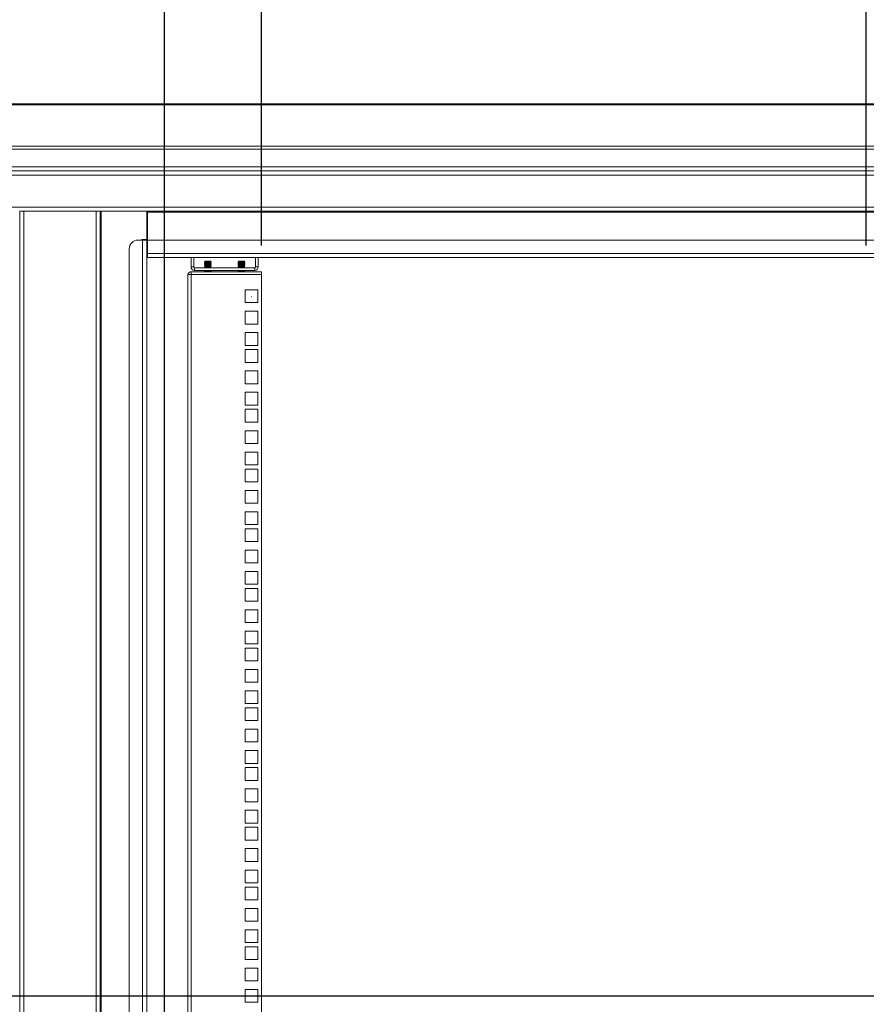
# Model space of a CAD drawing. Units: millimetres. Extents: x 63 to 8538, y 73 to 6060.
# Drawn here: x 5998 to 6628, y 3184 to 3917 of the extents above; entities that cross this region are included whole.
import ezdxf

# ---------------------------------------------------------------- set-up
doc = ezdxf.new("R2010")
doc.units = ezdxf.units.MM
doc.header["$LTSCALE"] = 5
doc.header["$PDSIZE"] = -1
doc.layers.add('Dimensions', color=7, linetype='Continuous')
doc.styles.get("Standard").update_dxf_attribs({"font": 'romans.shx', "width": 0.8})
doc.dimstyles.new('SLDDIMSTYLE2', dxfattribs={"dimscale": 10, "dimtxt": 2.5, "dimasz": 3.302, "dimexe": 1, "dimexo": 1, "dimgap": 0.926042, "dimtad": 1, "dimdec": 0, "dimrnd": 1e-09, "dimzin": 12, "dimdsep": 46, "dimtxsty": 'Standard', "dimcen": 2, "dimadec": 0, "dimazin": 3, "dimtfac": 1, "dimtdec": 0, "dimtmove": 0, "dimatfit": 0, "dimfxl": 1, "dimfrac": 2, "dimtolj": 1, "dimtzin": 12, "dimarcsym": 0})

# ---------------------------------------------------------------- blocks, each defined once
blk = doc.blocks.new('*D13')
at = {"layer": 'Defpoints', "color": 0, "transparency": 16777216}
for p in [(6627.58, 4054.21), (6177.58, 3728.83), (6627.58, 3728.83)]:
    blk.add_point(p, dxfattribs=at)
at = {"layer": 'Dimensions', "color": 0, "lineweight": -2, "transparency": 16777216}
for p, q in [((6177.58, 3748.83), (6177.58, 4074.21)), ((6627.58, 3748.83), (6627.58, 4074.21)), ((6243.62, 4054.21), (6561.54, 4054.21))]:
    blk.add_line(p, q, dxfattribs=at)
at = {"layer": 'Dimensions', "color": 0, "transparency": 16777216}
for points in [[(6243.62, 4065.21), (6243.62, 4043.2), (6177.58, 4054.21)], [(6561.54, 4065.21), (6561.54, 4043.2), (6627.58, 4054.21)]]:
    blk.add_solid(points, dxfattribs=at)
at = {"layer": 'Dimensions', "color": 0, "transparency": 16777216, "insert": (6402.58, 4097.73), "char_height": 50, "attachment_point": 5}
blk.add_mtext('\\A1;450', dxfattribs=at)

msp = doc.modelspace()

# ---------------------------------------------------------------- linework, layer by layer
at = {"lineweight": 18}
for p, q in [((6767.54, 3854.38), (5287.61, 3854.38)), ((5287.61, 3853.47), (6767.54, 3853.47)), ((6800.01, 3820.59), (5255.14, 3820.59)), ((5255.32, 3822.78), (6799.84, 3822.78)), ((5255.14, 3807.48), (6800.01, 3807.48)), ((6798.78, 3804.38), (5256.38, 3804.38)), ((6774.23, 3801.28), (5280.93, 3801.28)), ((6750.43, 3777.48), (5304.73, 3777.48)), ((5997.58, 2859.38), (5997.58, 3774.38)), ((6000.68, 3774.38), (5997.58, 3774.38)), ((6000.68, 2859.38), (6000.68, 3774.38)), ((6000.68, 3774.38), (6054.48, 3774.38)), ((6054.48, 3774.38), (6054.48, 2859.38)), ((6057.58, 3774.38), (6054.48, 3774.38)), ((6057.58, 3774.38), (6057.58, 2859.38)), ((6747.33, 3774.38), (6057.58, 3774.38)), ((6058.18, 3774.38), (6058.18, 2859.38)), ((6092.08, 3753.38), (6092.08, 3774.38)), ((6092.58, 3774.38), (6092.58, 3773.78)), ((6746.73, 3773.78), (6092.58, 3773.78)), ((6092.58, 3773.78), (6092.58, 3752.88)), ((6085.58, 3752.88), (6088.98, 3752.88)), ((6092.08, 3753.38), (6088.48, 3753.38)), ((6088.48, 3753.38), (6088.48, 3752.88)), ((6088.98, 2880.88), (6088.98, 3752.88)), ((6092.08, 3752.88), (6088.98, 3752.88)), ((6092.08, 2880.88), (6092.08, 3752.88)), ((6719.58, 3752.88), (6092.58, 3752.88)), ((6092.58, 3752.88), (6092.58, 3742.98)), ((6079.08, 3746.38), (6079.08, 2887.38)), ((6092.58, 3739.88), (6092.58, 3742.98)), ((6092.58, 3742.98), (6715.93, 3742.98)), ((6092.58, 3739.88), (6712.83, 3739.88)), ((6125.08, 3739.88), (6125.08, 3732.93)), ((6127.08, 3739.88), (6127.08, 3732.93)), ((6173.08, 3739.88), (6173.08, 3732.93)), ((6175.08, 3732.93), (6175.08, 3739.88)), ((6127.08, 3732.93), (6125.08, 3732.93)), ((6127.68, 3732.33), (6127.68, 3730.33)), ((6127.68, 3732.33), (6172.48, 3732.33)), ((6135.52, 3737.23), (6135.08, 3736.78)), ((6135.08, 3736.78), (6135.08, 3736.77)), ((6137.58, 3736.78), (6135.08, 3736.78)), ((6137.58, 3736.77), (6135.08, 3736.77)), ((6135.52, 3736.46), (6135.08, 3736.77)), ((6135.52, 3736.46), (6135.08, 3736.15)), ((6135.08, 3736.15), (6135.08, 3736.01)), ((6137.58, 3736.15), (6135.08, 3736.15)), ((6137.58, 3736.01), (6135.08, 3736.01)), ((6135.52, 3735.7), (6135.08, 3736.01)), ((6135.52, 3735.7), (6135.08, 3735.39)), ((6135.08, 3735.39), (6135.08, 3735.24)), ((6137.58, 3735.39), (6135.08, 3735.39)), ((6135.52, 3734.93), (6135.08, 3735.24)), ((6137.58, 3735.24), (6135.08, 3735.24)), ((6135.52, 3734.93), (6135.08, 3734.62)), ((6135.08, 3734.62), (6135.08, 3734.47)), ((6137.58, 3734.62), (6135.08, 3734.62)), ((6135.52, 3734.16), (6135.08, 3734.47)), ((6137.58, 3734.47), (6135.08, 3734.47)), ((6135.52, 3734.16), (6135.08, 3733.85)), ((6135.08, 3733.85), (6135.08, 3733.71)), ((6137.58, 3733.85), (6135.08, 3733.85)), ((6137.58, 3733.71), (6135.08, 3733.71)), ((6135.52, 3733.4), (6135.08, 3733.71)), ((6135.52, 3733.4), (6135.08, 3733.09)), ((6135.08, 3733.09), (6135.08, 3732.94)), ((6137.58, 3733.09), (6135.08, 3733.09)), ((6137.58, 3732.94), (6135.08, 3732.94)), ((6135.52, 3732.63), (6135.08, 3732.94)), ((6135.52, 3732.63), (6135.09, 3732.33)), ((6137.58, 3737.23), (6135.52, 3737.23)), ((6139.63, 3736.46), (6135.52, 3736.46)), ((6139.63, 3735.7), (6135.52, 3735.7)), ((6139.63, 3734.93), (6135.52, 3734.93)), ((6139.63, 3734.16), (6135.52, 3734.16)), ((6139.63, 3733.4), (6135.52, 3733.4)), ((6139.63, 3732.63), (6135.52, 3732.63)), ((6137.58, 3737.23), (6137.58, 3736.78)), ((6139.63, 3737.23), (6137.58, 3737.23)), ((6137.58, 3736.78), (6137.58, 3736.77)), ((6140.08, 3736.78), (6137.58, 3736.78)), ((6140.08, 3736.77), (6137.58, 3736.77)), ((6137.58, 3736.15), (6137.58, 3736.01)), ((6140.08, 3736.15), (6137.58, 3736.15)), ((6140.08, 3736.01), (6137.58, 3736.01)), ((6137.58, 3735.39), (6137.58, 3735.24)), ((6140.08, 3735.39), (6137.58, 3735.39)), ((6140.08, 3735.24), (6137.58, 3735.24)), ((6137.58, 3734.62), (6137.58, 3734.47)), ((6140.08, 3734.62), (6137.58, 3734.62)), ((6140.08, 3734.47), (6137.58, 3734.47)), ((6137.58, 3733.85), (6137.58, 3733.71)), ((6140.08, 3733.85), (6137.58, 3733.85)), ((6140.08, 3733.71), (6137.58, 3733.71)), ((6137.58, 3733.09), (6137.58, 3732.94)), ((6140.08, 3733.09), (6137.58, 3733.09)), ((6140.08, 3732.94), (6137.58, 3732.94)), ((6140.08, 3736.78), (6139.63, 3737.23)), ((6139.63, 3736.46), (6140.08, 3736.77)), ((6139.63, 3736.46), (6140.08, 3736.15)), ((6139.63, 3735.7), (6140.08, 3736.01)), ((6139.63, 3735.7), (6140.08, 3735.39)), ((6139.63, 3734.93), (6140.08, 3735.24)), ((6139.63, 3734.93), (6140.08, 3734.62)), ((6139.63, 3734.16), (6140.08, 3734.47)), ((6139.63, 3734.16), (6140.08, 3733.85)), ((6139.63, 3733.4), (6140.08, 3733.71)), ((6139.63, 3733.4), (6140.08, 3733.09)), ((6139.63, 3732.63), (6140.08, 3732.94)), ((6139.63, 3732.63), (6140.06, 3732.33)), ((6140.08, 3736.77), (6140.08, 3736.78)), ((6140.08, 3736.01), (6140.08, 3736.15)), ((6140.08, 3735.24), (6140.08, 3735.39)), ((6140.08, 3734.47), (6140.08, 3734.62)), ((6140.08, 3733.71), (6140.08, 3733.85)), ((6140.08, 3732.94), (6140.08, 3733.09)), ((6160.52, 3737.23), (6160.08, 3736.78)), ((6160.08, 3736.78), (6160.08, 3736.77)), ((6162.58, 3736.78), (6160.08, 3736.78)), ((6162.58, 3736.77), (6160.08, 3736.77)), ((6160.52, 3736.46), (6160.08, 3736.77)), ((6160.52, 3736.46), (6160.08, 3736.15)), ((6160.08, 3736.15), (6160.08, 3736.01)), ((6162.58, 3736.15), (6160.08, 3736.15)), ((6162.58, 3736.01), (6160.08, 3736.01)), ((6160.52, 3735.7), (6160.08, 3736.01)), ((6160.52, 3735.7), (6160.08, 3735.39)), ((6160.08, 3735.39), (6160.08, 3735.24)), ((6162.58, 3735.39), (6160.08, 3735.39)), ((6162.58, 3735.24), (6160.08, 3735.24)), ((6160.52, 3734.93), (6160.08, 3735.24)), ((6160.52, 3734.93), (6160.08, 3734.62)), ((6160.08, 3734.62), (6160.08, 3734.47)), ((6162.58, 3734.62), (6160.08, 3734.62)), ((6162.58, 3734.47), (6160.08, 3734.47)), ((6160.52, 3734.16), (6160.08, 3734.47)), ((6160.52, 3734.16), (6160.08, 3733.85)), ((6160.08, 3733.85), (6160.08, 3733.71)), ((6162.58, 3733.85), (6160.08, 3733.85)), ((6162.58, 3733.71), (6160.08, 3733.71)), ((6160.52, 3733.4), (6160.08, 3733.71)), ((6160.52, 3733.4), (6160.08, 3733.09)), ((6160.08, 3733.09), (6160.08, 3732.94)), ((6162.58, 3733.09), (6160.08, 3733.09)), ((6162.58, 3732.94), (6160.08, 3732.94)), ((6160.52, 3732.63), (6160.08, 3732.94)), ((6160.52, 3732.63), (6160.09, 3732.33)), ((6162.58, 3737.23), (6160.52, 3737.23)), ((6164.63, 3736.46), (6160.52, 3736.46)), ((6164.63, 3735.7), (6160.52, 3735.7)), ((6164.63, 3734.93), (6160.52, 3734.93)), ((6164.63, 3734.16), (6160.52, 3734.16)), ((6164.63, 3733.4), (6160.52, 3733.4)), ((6164.63, 3732.63), (6160.52, 3732.63)), ((6162.58, 3737.23), (6162.58, 3736.78)), ((6164.63, 3737.23), (6162.58, 3737.23)), ((6162.58, 3736.78), (6162.58, 3736.77)), ((6165.08, 3736.78), (6162.58, 3736.78)), ((6165.08, 3736.77), (6162.58, 3736.77)), ((6165.08, 3736.15), (6162.58, 3736.15)), ((6162.58, 3736.15), (6162.58, 3736.01)), ((6165.08, 3736.01), (6162.58, 3736.01)), ((6162.58, 3735.39), (6162.58, 3735.24)), ((6165.08, 3735.39), (6162.58, 3735.39)), ((6165.08, 3735.24), (6162.58, 3735.24)), ((6162.58, 3734.62), (6162.58, 3734.47)), ((6165.08, 3734.62), (6162.58, 3734.62)), ((6165.08, 3734.47), (6162.58, 3734.47)), ((6162.58, 3733.85), (6162.58, 3733.71)), ((6165.08, 3733.85), (6162.58, 3733.85)), ((6165.08, 3733.71), (6162.58, 3733.71)), ((6165.08, 3733.09), (6162.58, 3733.09)), ((6162.58, 3733.09), (6162.58, 3732.94)), ((6165.08, 3732.94), (6162.58, 3732.94)), ((6165.08, 3736.78), (6164.63, 3737.23)), ((6164.63, 3736.46), (6165.08, 3736.77)), ((6164.63, 3736.46), (6165.08, 3736.15)), ((6164.63, 3735.7), (6165.08, 3736.01)), ((6164.63, 3735.7), (6165.08, 3735.39)), ((6164.63, 3734.93), (6165.08, 3735.24)), ((6164.63, 3734.93), (6165.08, 3734.62)), ((6164.63, 3734.16), (6165.08, 3734.47)), ((6164.63, 3734.16), (6165.08, 3733.85)), ((6164.63, 3733.4), (6165.08, 3733.71)), ((6164.63, 3733.4), (6165.08, 3733.09)), ((6164.63, 3732.63), (6165.08, 3732.94)), ((6164.63, 3732.63), (6165.06, 3732.33)), ((6165.08, 3736.77), (6165.08, 3736.78)), ((6165.08, 3736.01), (6165.08, 3736.15)), ((6165.08, 3735.24), (6165.08, 3735.39)), ((6165.08, 3734.47), (6165.08, 3734.62)), ((6165.08, 3733.71), (6165.08, 3733.85)), ((6165.08, 3732.94), (6165.08, 3733.09)), ((6172.48, 3732.33), (6172.48, 3730.33)), ((6173.08, 3732.93), (6175.08, 3732.93)), ((6122.58, 3727.33), (6122.58, 3726.73)), ((6122.58, 3727.33), (6125.18, 3727.33)), ((6122.58, 2907.98), (6122.58, 3726.73)), ((6125.18, 3727.33), (6125.18, 3729.33)), ((6177.58, 3729.33), (6125.18, 3729.33)), ((6125.18, 3727.33), (6125.18, 2907.38)), ((6125.18, 3727.33), (6177.58, 3727.33)), ((6172.48, 3730.33), (6127.68, 3730.33)), ((6135.52, 3730.33), (6135.08, 3730.02)), ((6135.08, 3730.02), (6135.08, 3729.87)), ((6137.58, 3730.02), (6135.08, 3730.02)), ((6137.58, 3729.87), (6135.08, 3729.87)), ((6135.52, 3729.56), (6135.08, 3729.87)), ((6135.52, 3729.56), (6135.19, 3729.33)), ((6139.63, 3729.56), (6135.52, 3729.56)), ((6137.58, 3730.02), (6137.58, 3729.87)), ((6140.08, 3730.02), (6137.58, 3730.02)), ((6140.08, 3729.87), (6137.58, 3729.87)), ((6139.63, 3730.33), (6140.08, 3730.02)), ((6139.63, 3729.56), (6140.08, 3729.87)), ((6139.63, 3729.56), (6139.97, 3729.33)), ((6140.08, 3729.87), (6140.08, 3730.02)), ((6160.52, 3730.33), (6160.08, 3730.02)), ((6160.08, 3730.02), (6160.08, 3729.87)), ((6162.58, 3730.02), (6160.08, 3730.02)), ((6162.58, 3729.87), (6160.08, 3729.87)), ((6160.52, 3729.56), (6160.08, 3729.87)), ((6160.52, 3729.56), (6160.19, 3729.33)), ((6164.63, 3729.56), (6160.52, 3729.56)), ((6165.08, 3730.02), (6162.58, 3730.02)), ((6162.58, 3730.02), (6162.58, 3729.87)), ((6165.08, 3729.87), (6162.58, 3729.87)), ((6164.63, 3730.33), (6165.08, 3730.02)), ((6164.63, 3729.56), (6165.08, 3729.87)), ((6164.63, 3729.56), (6164.97, 3729.33)), ((6165.08, 3729.87), (6165.08, 3730.02)), ((6177.58, 3729.33), (6177.58, 3727.33)), ((6177.58, 3727.33), (6177.58, 2907.38)), ((6165.33, 3715.83), (6165.33, 3706.33)), ((6174.83, 3715.83), (6165.33, 3715.83)), ((6174.83, 3706.33), (6174.83, 3715.83)), ((6165.33, 3706.33), (6174.83, 3706.33)), ((6165.33, 3699.93), (6165.33, 3690.43)), ((6174.83, 3699.93), (6165.33, 3699.93)), ((6174.83, 3690.43), (6174.83, 3699.93)), ((6165.33, 3690.43), (6174.83, 3690.43)), ((6165.33, 3684.03), (6165.33, 3674.53)), ((6174.83, 3684.03), (6165.33, 3684.03)), ((6174.83, 3674.53), (6174.83, 3684.03)), ((6165.33, 3674.53), (6174.83, 3674.53)), ((6165.33, 3671.38), (6165.33, 3661.88)), ((6174.83, 3671.38), (6165.33, 3671.38)), ((6174.83, 3661.88), (6174.83, 3671.38)), ((6165.33, 3661.88), (6174.83, 3661.88)), ((6165.33, 3655.48), (6165.33, 3645.98)), ((6174.83, 3655.48), (6165.33, 3655.48)), ((6174.83, 3645.98), (6174.83, 3655.48)), ((6165.33, 3645.98), (6174.83, 3645.98)), ((6165.33, 3639.58), (6165.33, 3630.08)), ((6174.83, 3639.58), (6165.33, 3639.58)), ((6174.83, 3630.08), (6174.83, 3639.58)), ((6165.33, 3630.08), (6174.83, 3630.08)), ((6165.33, 3626.93), (6165.33, 3617.43)), ((6174.83, 3626.93), (6165.33, 3626.93)), ((6174.83, 3617.43), (6174.83, 3626.93)), ((6165.33, 3617.43), (6174.83, 3617.43)), ((6165.33, 3611.03), (6165.33, 3601.53)), ((6174.83, 3611.03), (6165.33, 3611.03)), ((6174.83, 3601.53), (6174.83, 3611.03)), ((6165.33, 3601.53), (6174.83, 3601.53)), ((6165.33, 3595.13), (6165.33, 3585.63)), ((6174.83, 3595.13), (6165.33, 3595.13)), ((6174.83, 3585.63), (6174.83, 3595.13)), ((6165.33, 3585.63), (6174.83, 3585.63)), ((6165.33, 3582.48), (6165.33, 3572.98)), ((6174.83, 3582.48), (6165.33, 3582.48)), ((6174.83, 3572.98), (6174.83, 3582.48)), ((6165.33, 3572.98), (6174.83, 3572.98)), ((6165.33, 3566.58), (6165.33, 3557.08)), ((6174.83, 3566.58), (6165.33, 3566.58)), ((6174.83, 3557.08), (6174.83, 3566.58)), ((6165.33, 3557.08), (6174.83, 3557.08)), ((6165.33, 3550.68), (6165.33, 3541.18)), ((6174.83, 3550.68), (6165.33, 3550.68)), ((6174.83, 3541.18), (6174.83, 3550.68)), ((6165.33, 3541.18), (6174.83, 3541.18)), ((6165.33, 3538.03), (6165.33, 3528.53)), ((6174.83, 3538.03), (6165.33, 3538.03)), ((6174.83, 3528.53), (6174.83, 3538.03)), ((6165.33, 3528.53), (6174.83, 3528.53)), ((6165.33, 3522.13), (6165.33, 3512.63)), ((6174.83, 3522.13), (6165.33, 3522.13)), ((6174.83, 3512.63), (6174.83, 3522.13)), ((6165.33, 3512.63), (6174.83, 3512.63)), ((6165.33, 3506.23), (6165.33, 3496.73)), ((6174.83, 3506.23), (6165.33, 3506.23)), ((6174.83, 3496.73), (6174.83, 3506.23)), ((6165.33, 3496.73), (6174.83, 3496.73)), ((6165.33, 3493.58), (6165.33, 3484.08)), ((6174.83, 3493.58), (6165.33, 3493.58)), ((6174.83, 3484.08), (6174.83, 3493.58)), ((6165.33, 3484.08), (6174.83, 3484.08)), ((6165.33, 3477.68), (6165.33, 3468.18)), ((6174.83, 3477.68), (6165.33, 3477.68)), ((6174.83, 3468.18), (6174.83, 3477.68)), ((6165.33, 3468.18), (6174.83, 3468.18)), ((6165.33, 3461.78), (6165.33, 3452.28)), ((6174.83, 3461.78), (6165.33, 3461.78)), ((6174.83, 3452.28), (6174.83, 3461.78)), ((6165.33, 3452.28), (6174.83, 3452.28)), ((6165.33, 3449.13), (6165.33, 3439.63)), ((6174.83, 3449.13), (6165.33, 3449.13)), ((6174.83, 3439.63), (6174.83, 3449.13)), ((6165.33, 3439.63), (6174.83, 3439.63)), ((6165.33, 3433.23), (6165.33, 3423.73)), ((6174.83, 3433.23), (6165.33, 3433.23)), ((6174.83, 3423.73), (6174.83, 3433.23)), ((6165.33, 3423.73), (6174.83, 3423.73)), ((6165.33, 3417.33), (6165.33, 3407.83)), ((6174.83, 3417.33), (6165.33, 3417.33)), ((6174.83, 3407.83), (6174.83, 3417.33)), ((6165.33, 3407.83), (6174.83, 3407.83)), ((6165.33, 3404.68), (6165.33, 3395.18)), ((6174.83, 3404.68), (6165.33, 3404.68)), ((6174.83, 3395.18), (6174.83, 3404.68)), ((6165.33, 3395.18), (6174.83, 3395.18)), ((6165.33, 3388.78), (6165.33, 3379.28)), ((6174.83, 3388.78), (6165.33, 3388.78)), ((6174.83, 3379.28), (6174.83, 3388.78)), ((6165.33, 3379.28), (6174.83, 3379.28)), ((6165.33, 3372.88), (6165.33, 3363.38)), ((6174.83, 3372.88), (6165.33, 3372.88)), ((6174.83, 3363.38), (6174.83, 3372.88)), ((6165.33, 3363.38), (6174.83, 3363.38)), ((6165.33, 3360.23), (6165.33, 3350.73)), ((6174.83, 3360.23), (6165.33, 3360.23)), ((6174.83, 3350.73), (6174.83, 3360.23)), ((6165.33, 3350.73), (6174.83, 3350.73)), ((6165.33, 3344.33), (6165.33, 3334.83)), ((6174.83, 3344.33), (6165.33, 3344.33)), ((6174.83, 3334.83), (6174.83, 3344.33)), ((6165.33, 3334.83), (6174.83, 3334.83)), ((6165.33, 3328.43), (6165.33, 3318.93)), ((6174.83, 3328.43), (6165.33, 3328.43)), ((6174.83, 3318.93), (6174.83, 3328.43)), ((6165.33, 3318.93), (6174.83, 3318.93)), ((6165.33, 3315.78), (6165.33, 3306.28)), ((6174.83, 3315.78), (6165.33, 3315.78)), ((6174.83, 3306.28), (6174.83, 3315.78)), ((6165.33, 3306.28), (6174.83, 3306.28)), ((6165.33, 3299.88), (6165.33, 3290.38)), ((6174.83, 3299.88), (6165.33, 3299.88)), ((6174.83, 3290.38), (6174.83, 3299.88)), ((6165.33, 3290.38), (6174.83, 3290.38)), ((6165.33, 3283.98), (6165.33, 3274.48)), ((6174.83, 3283.98), (6165.33, 3283.98)), ((6174.83, 3274.48), (6174.83, 3283.98)), ((6165.33, 3274.48), (6174.83, 3274.48)), ((6165.33, 3271.33), (6165.33, 3261.83)), ((6174.83, 3271.33), (6165.33, 3271.33)), ((6174.83, 3261.83), (6174.83, 3271.33)), ((6165.33, 3261.83), (6174.83, 3261.83)), ((6165.33, 3255.43), (6165.33, 3245.93)), ((6174.83, 3255.43), (6165.33, 3255.43)), ((6174.83, 3245.93), (6174.83, 3255.43)), ((6165.33, 3245.93), (6174.83, 3245.93)), ((6165.33, 3239.53), (6165.33, 3230.03)), ((6174.83, 3239.53), (6165.33, 3239.53)), ((6174.83, 3230.03), (6174.83, 3239.53)), ((6165.33, 3230.03), (6174.83, 3230.03)), ((6165.33, 3226.88), (6165.33, 3217.38)), ((6174.83, 3226.88), (6165.33, 3226.88)), ((6174.83, 3217.38), (6174.83, 3226.88)), ((6165.33, 3217.38), (6174.83, 3217.38)), ((6165.33, 3210.98), (6165.33, 3201.48)), ((6174.83, 3210.98), (6165.33, 3210.98)), ((6174.83, 3201.48), (6174.83, 3210.98)), ((6165.33, 3201.48), (6174.83, 3201.48)), ((6165.33, 3195.08), (6165.33, 3185.58)), ((6174.83, 3195.08), (6165.33, 3195.08)), ((6174.83, 3185.58), (6174.83, 3195.08)), ((6165.33, 3185.58), (6174.83, 3185.58))]:
    msp.add_line(p, q, dxfattribs=at)
msp.add_circle((6170.08, 3711.08), 0.05, dxfattribs=at)
for centre, radius, start, end in [((6085.58, 3746.38), 6.5, 90, 180), ((6127.68, 3732.93), 2.6, 180, 270), ((6127.68, 3732.93), 0.6, 180, 270), ((6172.48, 3732.93), 2.6, 270, 0), ((6172.48, 3732.93), 0.6, 270, 0), ((6125.18, 3726.73), 2.6, 90, 166.65764)]:
    msp.add_arc(centre, radius, start, end, dxfattribs=at)
at = {"layer": 'Dimensions'}
for p, q in [((6105.02, 4034.38), (6105.02, 2599.38)), ((6950.08, 3190.12), (5111.22, 3190.12))]:
    msp.add_line(p, q, dxfattribs=at)

# ---------------------------------------------------------------- dimensions: what is measured, and where the dimension line sits
dim = msp.add_linear_dim(base=(6627.58, 4054.21), p1=(6177.58, 3728.83), p2=(6627.58, 3728.83), dimstyle='SLDDIMSTYLE2', override={"dimscale": 20}, dxfattribs=at)
dim.commit()
dim.dimension.update_dxf_attribs({"geometry": '*D13', "text_midpoint": (6402.58, 4097.73)})

doc.saveas('drawing.dxf')
